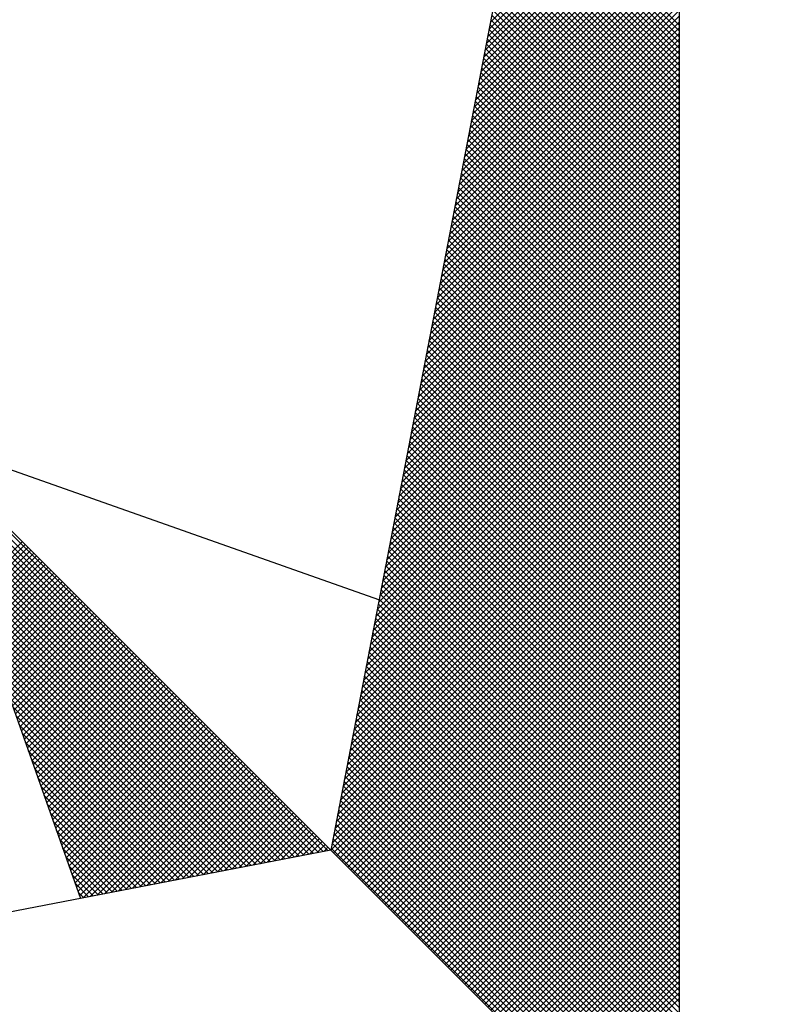
# Model space of a CAD drawing. Units: millimetres. Extents: x 186107 to 187634, y 1655998 to 1656668.
# Drawn here: x 187574 to 187578, y 1656603 to 1656609 of the extents above; entities that cross this region are included whole.
import ezdxf

# ---------------------------------------------------------------- set-up
doc = ezdxf.new("R2010")
doc.units = ezdxf.units.MM
doc.header["$MEASUREMENT"] = 0
doc.layers.get('0').update_dxf_attribs({"linetype": 'CONTINUOUS'})
doc.layers.add('NORTE', color=7, linetype='CONTINUOUS')
doc.layers.add('T-DIM', color=1, linetype='CONTINUOUS')

# ---------------------------------------------------------------- blocks, each defined once
blk = doc.blocks.new('*X11')
at = {"color": 0}
for p, q in [((182558.756, 1662939.146), (182559.3401, 1662939.7301)), ((182558.7475, 1662939.1022), (182559.3401, 1662939.6947)), ((182558.7518, 1662939.1241), (182559.3401, 1662939.7124)), ((182558.7391, 1662939.0584), (182559.3401, 1662939.6594)), ((182558.7433, 1662939.0803), (182559.3401, 1662939.6771)), ((182558.7349, 1662939.0365), (182559.3401, 1662939.6417)), ((182558.7264, 1662938.9927), (182559.3401, 1662939.6064)), ((182558.7306, 1662939.0146), (182559.3401, 1662939.624)), ((182559.3401, 1662939.1012), (182558.8432, 1662939.5981)), ((182559.3401, 1662939.1189), (182558.8461, 1662939.6129)), ((182559.3401, 1662939.1365), (182558.8489, 1662939.6277)), ((182558.7179, 1662938.9488), (182559.3401, 1662939.571)), ((182558.7222, 1662938.9707), (182559.3401, 1662939.5887)), ((182559.3401, 1662939.0658), (182558.8375, 1662939.5684)), ((182559.3401, 1662939.0835), (182558.8404, 1662939.5833)), ((182558.7137, 1662938.9269), (182559.3401, 1662939.5533)), ((182559.3401, 1662939.0305), (182558.8318, 1662939.5388)), ((182559.3401, 1662939.0481), (182558.8346, 1662939.5536)), ((182558.7053, 1662938.8831), (182559.3401, 1662939.518)), ((182558.7095, 1662938.905), (182559.3401, 1662939.5356)), ((182559.3401, 1662938.9951), (182558.8261, 1662939.5092)), ((182559.3401, 1662939.0128), (182558.8289, 1662939.524)), ((182558.6968, 1662938.8393), (182559.3401, 1662939.4826)), ((182558.701, 1662938.8612), (182559.3401, 1662939.5003)), ((182559.3401, 1662938.9598), (182558.8203, 1662939.4795)), ((182559.3401, 1662938.9774), (182558.8232, 1662939.4943)), ((182558.6884, 1662938.7955), (182559.3401, 1662939.4473)), ((182558.6926, 1662938.8174), (182559.3401, 1662939.4649)), ((182559.3401, 1662938.9244), (182558.8146, 1662939.4499)), ((182559.3401, 1662938.9421), (182558.8175, 1662939.4647)), ((182558.6841, 1662938.7736), (182559.3401, 1662939.4296)), ((182559.3401, 1662938.889), (182558.8089, 1662939.4202)), ((182559.3401, 1662938.9067), (182558.8118, 1662939.4351)), ((182558.6757, 1662938.7298), (182559.3401, 1662939.3942)), ((182558.6799, 1662938.7517), (182559.3401, 1662939.4119)), ((182559.3401, 1662938.8537), (182558.8032, 1662939.3906)), ((182559.3401, 1662938.8714), (182558.806, 1662939.4054)), ((182558.6672, 1662938.686), (182559.3401, 1662939.3589)), ((182558.6715, 1662938.7079), (182559.3401, 1662939.3765)), ((182559.3401, 1662938.8183), (182558.7975, 1662939.361)), ((182559.3401, 1662938.836), (182558.8003, 1662939.3758)), ((182558.663, 1662938.6641), (182559.3401, 1662939.3412)), ((182559.3401, 1662938.783), (182558.7917, 1662939.3313)), ((182559.3401, 1662938.8007), (182558.7946, 1662939.3462)), ((182558.6546, 1662938.6203), (182559.3401, 1662939.3058)), ((182558.6588, 1662938.6422), (182559.3401, 1662939.3235)), ((182559.3401, 1662938.7476), (182558.786, 1662939.3017)), ((182559.3401, 1662938.7653), (182558.7889, 1662939.3165)), ((182558.6461, 1662938.5765), (182559.3401, 1662939.2705)), ((182558.6503, 1662938.5984), (182559.3401, 1662939.2882)), ((182559.3401, 1662938.7123), (182558.7803, 1662939.2721)), ((182559.3401, 1662938.7299), (182558.7832, 1662939.2869)), ((182558.6377, 1662938.5327), (182559.3401, 1662939.2351)), ((182558.6419, 1662938.5546), (182559.3401, 1662939.2528)), ((182559.3401, 1662938.6769), (182558.7746, 1662939.2424)), ((182559.3401, 1662938.6946), (182558.7775, 1662939.2572)), ((182558.6334, 1662938.5108), (182559.3401, 1662939.2174)), ((182559.3401, 1662938.6416), (182558.7689, 1662939.2128)), ((182559.3401, 1662938.6592), (182558.7717, 1662939.2276)), ((182558.625, 1662938.467), (182559.3401, 1662939.1821)), ((182558.6292, 1662938.4889), (182559.3401, 1662939.1998)), ((182559.3401, 1662938.6062), (182558.7632, 1662939.1832)), ((182559.3401, 1662938.6239), (182558.766, 1662939.198)), ((182558.6165, 1662938.4232), (182559.3401, 1662939.1467)), ((182558.6207, 1662938.4451), (182559.3401, 1662939.1644)), ((182559.3401, 1662938.5708), (182558.7574, 1662939.1535)), ((182559.3401, 1662938.5885), (182558.7603, 1662939.1683)), ((182558.6081, 1662938.3793), (182559.3401, 1662939.1114)), ((182558.6123, 1662938.4012), (182559.3401, 1662939.1291)), ((182559.3401, 1662938.5355), (182558.7517, 1662939.1239)), ((182559.3401, 1662938.5532), (182558.7546, 1662939.1387)), ((182558.6038, 1662938.3574), (182559.3401, 1662939.0937)), ((182559.3401, 1662938.5001), (182558.746, 1662939.0942)), ((182559.3401, 1662938.5178), (182558.7489, 1662939.1091)), ((182558.5954, 1662938.3136), (182559.3401, 1662939.0583)), ((182558.5996, 1662938.3355), (182559.3401, 1662939.076)), ((182559.3401, 1662938.4471), (182558.7374, 1662939.0498)), ((182559.3401, 1662938.4648), (182558.7403, 1662939.0646)), ((182559.3401, 1662938.4825), (182558.7431, 1662939.0794)), ((182558.5869, 1662938.2698), (182559.3401, 1662939.023)), ((182558.5912, 1662938.2917), (182559.3401, 1662939.0407)), ((182559.3401, 1662938.4117), (182558.7317, 1662939.0201)), ((182559.3401, 1662938.4294), (182558.7346, 1662939.035)), ((182558.5827, 1662938.2479), (182559.3401, 1662939.0053)), ((182559.3401, 1662938.3764), (182558.726, 1662938.9905)), ((182559.3401, 1662938.3941), (182558.7288, 1662939.0053)), ((182558.5743, 1662938.2041), (182559.3401, 1662938.97)), ((182558.5785, 1662938.226), (182559.3401, 1662938.9876)), ((182559.3401, 1662938.341), (182558.7203, 1662938.9609)), ((182559.3401, 1662938.3587), (182558.7231, 1662938.9757)), ((182558.5658, 1662938.1603), (182559.3401, 1662938.9346)), ((182558.57, 1662938.1822), (182559.3401, 1662938.9523)), ((182559.3401, 1662938.3057), (182558.7146, 1662938.9312)), ((182559.3401, 1662938.3234), (182558.7174, 1662938.9461)), ((182558.5574, 1662938.1165), (182559.3401, 1662938.8993)), ((182558.5616, 1662938.1384), (182559.3401, 1662938.9169)), ((182559.3401, 1662938.2703), (182558.7088, 1662938.9016)), ((182559.3401, 1662938.288), (182558.7117, 1662938.9164)), ((182558.5531, 1662938.0946), (182559.3401, 1662938.8816)), ((182559.3401, 1662938.235), (182558.7031, 1662938.872)), ((182559.3401, 1662938.2526), (182558.706, 1662938.8868)), ((182558.5447, 1662938.0508), (182559.3401, 1662938.8462)), ((182558.5489, 1662938.0727), (182559.3401, 1662938.8639)), ((182559.3401, 1662938.1996), (182558.6974, 1662938.8423)), ((182559.3401, 1662938.2173), (182558.7003, 1662938.8571)), ((182558.5362, 1662938.007), (182559.3401, 1662938.8109)), ((182558.5404, 1662938.0289), (182559.3401, 1662938.8285)), ((182559.3401, 1662938.1643), (182558.6917, 1662938.8127)), ((182559.3401, 1662938.1819), (182558.6945, 1662938.8275)), ((182558.5278, 1662937.9632), (182559.3401, 1662938.7755)), ((182558.532, 1662937.9851), (182559.3401, 1662938.7932)), ((182559.3401, 1662938.1289), (182558.686, 1662938.783)), ((182559.3401, 1662938.1466), (182558.6888, 1662938.7979)), ((182558.5235, 1662937.9413), (182559.3401, 1662938.7578)), ((182559.3401, 1662938.0935), (182558.6802, 1662938.7534)), ((182559.3401, 1662938.1112), (182558.6831, 1662938.7682)), ((182558.5151, 1662937.8975), (182559.3401, 1662938.7225)), ((182558.5193, 1662937.9194), (182559.3401, 1662938.7402)), ((182559.3401, 1662938.0582), (182558.6745, 1662938.7238)), ((182559.3401, 1662938.0759), (182558.6774, 1662938.7386)), ((182558.5066, 1662937.8536), (182559.3401, 1662938.6871)), ((182558.5109, 1662937.8756), (182559.3401, 1662938.7048)), ((182559.3401, 1662938.0228), (182558.6688, 1662938.6941)), ((182559.3401, 1662938.0405), (182558.6717, 1662938.709)), ((182558.5024, 1662937.8317), (182559.3401, 1662938.6694)), ((182559.3401, 1662937.9875), (182558.6631, 1662938.6645)), ((182559.3401, 1662938.0052), (182558.6659, 1662938.6793)), ((182558.494, 1662937.7879), (182559.3401, 1662938.6341)), ((182558.4982, 1662937.8098), (182559.3401, 1662938.6518)), ((182559.3401, 1662937.9521), (182558.6574, 1662938.6349)), ((182559.3401, 1662937.9698), (182558.6602, 1662938.6497)), ((182558.4855, 1662937.7441), (182559.3401, 1662938.5987)), ((182558.4897, 1662937.766), (182559.3401, 1662938.6164)), ((182559.3401, 1662937.9168), (182558.6517, 1662938.6052)), ((182559.3401, 1662937.9344), (182558.6545, 1662938.62)), ((182558.4771, 1662937.7003), (182559.3401, 1662938.5634)), ((182558.4813, 1662937.7222), (182559.3401, 1662938.5811)), ((182559.3401, 1662937.8814), (182558.6459, 1662938.5756)), ((182559.3401, 1662937.8991), (182558.6488, 1662938.5904)), ((182558.4728, 1662937.6784), (182559.3401, 1662938.5457)), ((182559.3401, 1662937.8461), (182558.6402, 1662938.546)), ((182559.3401, 1662937.8637), (182558.6431, 1662938.5608)), ((182558.4644, 1662937.6346), (182559.3401, 1662938.5103)), ((182558.4686, 1662937.6565), (182559.3401, 1662938.528)), ((182559.3401, 1662937.793), (182558.6316, 1662938.5015)), ((182559.3401, 1662937.8107), (182558.6345, 1662938.5163)), ((182559.3401, 1662937.8284), (182558.6374, 1662938.5311)), ((182558.4559, 1662937.5908), (182559.3401, 1662938.475)), ((182558.4602, 1662937.6127), (182559.3401, 1662938.4927)), ((182559.3401, 1662937.7577), (182558.6259, 1662938.4719)), ((182559.3401, 1662937.7754), (182558.6288, 1662938.4867)), ((182558.4517, 1662937.5689), (182559.3401, 1662938.4573)), ((182559.3401, 1662937.7223), (182558.6202, 1662938.4422)), ((182559.3401, 1662937.74), (182558.6231, 1662938.457)), ((182558.4432, 1662937.5251), (182559.3401, 1662938.422)), ((182558.4475, 1662937.547), (182559.3401, 1662938.4396)), ((182559.3401, 1662937.687), (182558.6145, 1662938.4126)), ((182559.3401, 1662937.7046), (182558.6173, 1662938.4274)), ((182558.4348, 1662937.4813), (182559.3401, 1662938.3866)), ((182558.439, 1662937.5032), (182559.3401, 1662938.4043)), ((182559.3401, 1662937.6516), (182558.6088, 1662938.3829)), ((182559.3401, 1662937.6693), (182558.6116, 1662938.3978)), ((182558.4263, 1662937.4375), (182559.3401, 1662938.3512)), ((182558.4306, 1662937.4594), (182559.3401, 1662938.3689)), ((182559.3401, 1662937.6163), (182558.603, 1662938.3533)), ((182559.3401, 1662937.6339), (182558.6059, 1662938.3681)), ((182558.4221, 1662937.4156), (182559.3401, 1662938.3336)), ((182559.3401, 1662937.5809), (182558.5973, 1662938.3237)), ((182559.3401, 1662937.5986), (182558.6002, 1662938.3385)), ((182558.4137, 1662937.3718), (182559.3401, 1662938.2982)), ((182558.4179, 1662937.3937), (182559.3401, 1662938.3159)), ((182559.3401, 1662937.5455), (182558.5916, 1662938.294)), ((182559.3401, 1662937.5632), (182558.5945, 1662938.3089)), ((182558.4052, 1662937.328), (182559.3401, 1662938.2629)), ((182558.4094, 1662937.3499), (182559.3401, 1662938.2805)), ((182559.3401, 1662937.5102), (182558.5859, 1662938.2644)), ((182559.3401, 1662937.5279), (182558.5887, 1662938.2792)), ((182558.3968, 1662937.2841), (182559.3401, 1662938.2275)), ((182558.401, 1662937.3061), (182559.3401, 1662938.2452)), ((182559.3401, 1662937.4748), (182558.5802, 1662938.2348)), ((182559.3401, 1662937.4925), (182558.583, 1662938.2496)), ((182558.3925, 1662937.2622), (182559.3401, 1662938.2098)), ((182559.3401, 1662937.4395), (182558.5745, 1662938.2051)), ((182559.3401, 1662937.4572), (182558.5773, 1662938.2199)), ((182558.3841, 1662937.2184), (182559.3401, 1662938.1745)), ((182558.3883, 1662937.2403), (182559.3401, 1662938.1921)), ((182559.3401, 1662937.4041), (182558.5687, 1662938.1755)), ((182559.3401, 1662937.4218), (182558.5716, 1662938.1903)), ((182558.3756, 1662937.1746), (182559.3401, 1662938.1391)), ((182558.3799, 1662937.1965), (182559.3401, 1662938.1568)), ((182559.3401, 1662937.3688), (182558.563, 1662938.1459)), ((182559.3401, 1662937.3864), (182558.5659, 1662938.1607)), ((182558.3714, 1662937.1527), (182559.3401, 1662938.1214)), ((182559.3401, 1662937.3334), (182558.5573, 1662938.1162)), ((182559.3401, 1662937.3511), (182558.5602, 1662938.131)), ((182558.3629, 1662937.1089), (182559.3401, 1662938.0861)), ((182558.3672, 1662937.1308), (182559.3401, 1662938.1038)), ((182559.3401, 1662937.2981), (182558.5516, 1662938.0866)), ((182559.3401, 1662937.3157), (182558.5544, 1662938.1014)), ((182558.3545, 1662937.0651), (182559.3401, 1662938.0507)), ((182558.3587, 1662937.087), (182559.3401, 1662938.0684)), ((182559.3401, 1662937.2627), (182558.5459, 1662938.0569)), ((182559.3401, 1662937.2804), (182558.5487, 1662938.0718)), ((182558.346, 1662937.0213), (182559.3401, 1662938.0154)), ((182558.3503, 1662937.0432), (182559.3401, 1662938.033)), ((182559.3401, 1662937.2273), (182558.5401, 1662938.0273)), ((182559.3401, 1662937.245), (182558.543, 1662938.0421)), ((182558.3418, 1662936.9994), (182559.3401, 1662937.9977)), ((182559.3401, 1662937.1743), (182558.5316, 1662937.9828)), ((182559.3401, 1662937.192), (182558.5344, 1662937.9977)), ((182559.3401, 1662937.2097), (182558.5373, 1662938.0125)), ((182558.3334, 1662936.9556), (182559.3401, 1662937.9623)), ((182558.3376, 1662936.9775), (182559.3401, 1662937.98)), ((182559.3401, 1662937.139), (182558.5258, 1662937.9532)), ((182559.3401, 1662937.1566), (182558.5287, 1662937.968)), ((182558.3249, 1662936.9118), (182559.3401, 1662937.927)), ((182558.3291, 1662936.9337), (182559.3401, 1662937.9447)), ((182559.3401, 1662937.1036), (182558.5201, 1662937.9236)), ((182559.3401, 1662937.1213), (182558.523, 1662937.9384)), ((182558.3165, 1662936.868), (182559.3401, 1662937.8916)), ((182558.3207, 1662936.8899), (182559.3401, 1662937.9093)), ((182559.3401, 1662937.0682), (182558.5144, 1662937.8939)), ((182559.3401, 1662937.0859), (182558.5173, 1662937.9088)), ((182558.3122, 1662936.8461), (182559.3401, 1662937.8739)), ((182559.3401, 1662937.0329), (182558.5087, 1662937.8643)), ((182559.3401, 1662937.0506), (182558.5116, 1662937.8791)), ((182558.253, 1662936.582), (182556.9881, 1662937.8469)), ((182558.3038, 1662936.8023), (182559.3401, 1662937.8386)), ((182558.308, 1662936.8242), (182559.3401, 1662937.8563)), ((182559.3401, 1662936.9975), (182558.503, 1662937.8347)), ((182559.3401, 1662937.0152), (182558.5058, 1662937.8495)), ((182558.2382, 1662936.5792), (182556.9978, 1662937.8196)), ((182558.2953, 1662936.7585), (182559.3401, 1662937.8032)), ((182558.2996, 1662936.7804), (182559.3401, 1662937.8209)), ((182559.3401, 1662936.9622), (182558.4973, 1662937.805)), ((182559.3401, 1662936.9799), (182558.5001, 1662937.8198)), ((182558.2234, 1662936.5763), (182557.0074, 1662937.7922)), ((182558.2911, 1662936.7366), (182559.3401, 1662937.7856)), ((182559.3401, 1662936.9268), (182558.4915, 1662937.7754)), ((182559.3401, 1662936.9445), (182558.4944, 1662937.7902)), ((182558.2085, 1662936.5735), (182557.0171, 1662937.7649)), ((182558.2826, 1662936.6927), (182559.3401, 1662937.7502)), ((182558.2869, 1662936.7146), (182559.3401, 1662937.7679)), ((182559.3401, 1662936.8915), (182558.4858, 1662937.7458)), ((182559.3401, 1662936.9091), (182558.4887, 1662937.7606)), ((182558.1937, 1662936.5706), (182557.0267, 1662937.7376)), ((182558.1789, 1662936.5677), (182557.0364, 1662937.7103)), ((182558.2742, 1662936.6489), (182559.3401, 1662937.7148)), ((182558.2784, 1662936.6708), (182559.3401, 1662937.7325)), ((182559.3401, 1662936.8561), (182558.4801, 1662937.7161)), ((182559.3401, 1662936.8738), (182558.483, 1662937.7309)), ((182558.1641, 1662936.5649), (182557.046, 1662937.6829)), ((182558.2657, 1662936.6051), (182559.3401, 1662937.6795)), ((182558.27, 1662936.627), (182559.3401, 1662937.6972)), ((182559.3401, 1662936.8208), (182558.4744, 1662937.6865)), ((182559.3401, 1662936.8384), (182558.4772, 1662937.7013)), ((182558.1493, 1662936.562), (182557.0557, 1662937.6556)), ((182558.2618, 1662936.5835), (182559.3401, 1662937.6618)), ((182559.3401, 1662936.7854), (182558.4687, 1662937.6568)), ((182559.3401, 1662936.8031), (182558.4715, 1662937.6717)), ((182558.1345, 1662936.5592), (182557.0653, 1662937.6283)), ((182558.2706, 1662936.5747), (182559.3401, 1662937.6441)), ((182558.2795, 1662936.5658), (182559.3401, 1662937.6265)), ((182559.3401, 1662936.75), (182558.4629, 1662937.6272)), ((182559.3401, 1662936.7677), (182558.4658, 1662937.642)), ((182558.1196, 1662936.5563), (182557.075, 1662937.601)), ((182558.2883, 1662936.557), (182559.3401, 1662937.6088)), ((182558.2972, 1662936.5481), (182559.3401, 1662937.5911)), ((182559.3401, 1662936.7147), (182558.4572, 1662937.5976)), ((182559.3401, 1662936.7324), (182558.4601, 1662937.6124)), ((182558.1048, 1662936.5534), (182557.0846, 1662937.5736)), ((182558.306, 1662936.5393), (182559.3401, 1662937.5734)), ((182559.3401, 1662936.6793), (182558.4515, 1662937.5679)), ((182559.3401, 1662936.697), (182558.4544, 1662937.5827)), ((182558.09, 1662936.5506), (182557.0943, 1662937.5463)), ((182557.152, 1662937.3829), (182557.3072, 1662937.5381)), ((182557.1566, 1662937.3698), (182557.316, 1662937.5293)), ((182558.3148, 1662936.5305), (182559.3401, 1662937.5557)), ((182558.3237, 1662936.5216), (182559.3401, 1662937.5381)), ((182559.3401, 1662936.644), (182558.4458, 1662937.5383)), ((182559.3401, 1662936.6617), (182558.4487, 1662937.5531)), ((182558.0752, 1662936.5477), (182557.1039, 1662937.519)), ((182557.1612, 1662937.3567), (182557.3249, 1662937.5204)), ((182557.1658, 1662937.3437), (182557.3337, 1662937.5116)), ((182557.1704, 1662937.3306), (182557.3426, 1662937.5027)), ((182558.3325, 1662936.5128), (182559.3401, 1662937.5204)), ((182558.3413, 1662936.504), (182559.3401, 1662937.5027)), ((182559.3401, 1662936.6086), (182558.4401, 1662937.5087)), ((182559.3401, 1662936.6263), (182558.4429, 1662937.5235)), ((182558.0604, 1662936.5449), (182557.1136, 1662937.4917)), ((182557.175, 1662937.3175), (182557.3514, 1662937.4939)), ((182557.1796, 1662937.3045), (182557.3602, 1662937.4851)), ((182557.1843, 1662937.2914), (182557.3691, 1662937.4762)), ((182557.1889, 1662937.2783), (182557.3779, 1662937.4674)), ((182558.3502, 1662936.4951), (182559.3401, 1662937.485)), ((182558.359, 1662936.4863), (182559.3401, 1662937.4674)), ((182559.3401, 1662936.5733), (182558.4344, 1662937.479)), ((182559.3401, 1662936.5909), (182558.4372, 1662937.4938)), ((182558.0455, 1662936.542), (182557.1232, 1662937.4644)), ((182558.0307, 1662936.5391), (182557.1328, 1662937.437)), ((182557.1935, 1662937.2653), (182557.3868, 1662937.4585)), ((182557.1981, 1662937.2522), (182557.3956, 1662937.4497)), ((182557.2027, 1662937.2391), (182557.4044, 1662937.4409)), ((182558.3679, 1662936.4774), (182559.3401, 1662937.4497)), ((182559.3401, 1662936.5202), (182558.4258, 1662937.4346)), ((182559.3401, 1662936.5379), (182558.4286, 1662937.4494)), ((182559.3401, 1662936.5556), (182558.4315, 1662937.4642)), ((182558.0159, 1662936.5363), (182557.1425, 1662937.4097)), ((182557.2073, 1662937.2261), (182557.4133, 1662937.432)), ((182557.2119, 1662937.213), (182557.4221, 1662937.4232)), ((182557.2165, 1662937.2), (182557.4309, 1662937.4144)), ((182557.2212, 1662937.1869), (182557.4398, 1662937.4055)), ((182558.3767, 1662936.4686), (182559.3401, 1662937.432)), ((182558.3855, 1662936.4598), (182559.3401, 1662937.4143)), ((182559.3401, 1662936.4849), (182558.4201, 1662937.4049)), ((182559.3401, 1662936.5026), (182558.4229, 1662937.4197)), ((182558.0011, 1662936.5334), (182557.1521, 1662937.3824)), ((182557.2258, 1662937.1738), (182557.4486, 1662937.3967)), ((182557.2304, 1662937.1608), (182557.4575, 1662937.3878)), ((182557.235, 1662937.1477), (182557.4663, 1662937.379)), ((182558.3944, 1662936.4509), (182559.3401, 1662937.3966)), ((182558.4032, 1662936.4421), (182559.3401, 1662937.379)), ((182559.3401, 1662936.4495), (182558.4143, 1662937.3753)), ((182559.3401, 1662936.4672), (182558.4172, 1662937.3901)), ((182557.9863, 1662936.5306), (182557.1618, 1662937.3551)), ((182557.2396, 1662937.1346), (182557.4751, 1662937.3702)), ((182557.2442, 1662937.1216), (182557.484, 1662937.3613)), ((182557.2488, 1662937.1085), (182557.4928, 1662937.3525)), ((182557.2534, 1662937.0954), (182557.5017, 1662937.3436)), ((182559.3401, 1662936.4142), (182558.4086, 1662937.3457)), ((182559.3401, 1662936.4318), (182558.4115, 1662937.3605)), ((182558.4121, 1662936.4332), (182559.3401, 1662937.3613)), ((182558.4209, 1662936.4244), (182559.3401, 1662937.3436)), ((182557.9715, 1662936.5277), (182557.1714, 1662937.3277)), ((182557.2581, 1662937.0824), (182557.5105, 1662937.3348)), ((182557.2627, 1662937.0693), (182557.5193, 1662937.326)), ((182557.2673, 1662937.0562), (182557.5282, 1662937.3171)), ((182559.3401, 1662936.3788), (182558.4029, 1662937.316)), ((182559.3401, 1662936.3965), (182558.4058, 1662937.3308)), ((182558.4297, 1662936.4156), (182559.3401, 1662937.3259)), ((182557.9566, 1662936.5248), (182557.1811, 1662937.3004)), ((182557.2719, 1662937.0432), (182557.537, 1662937.3083)), ((182557.2765, 1662937.0301), (182557.5459, 1662937.2994)), ((182557.2811, 1662937.017), (182557.5547, 1662937.2906)), ((182559.3401, 1662936.3435), (182558.3972, 1662937.2864)), ((182559.3401, 1662936.3611), (182558.4, 1662937.3012)), ((182558.4386, 1662936.4067), (182559.3401, 1662937.3083)), ((182558.4474, 1662936.3979), (182559.3401, 1662937.2906)), ((182557.9418, 1662936.522), (182557.1907, 1662937.2731)), ((182557.2857, 1662937.004), (182557.5635, 1662937.2818)), ((182557.2903, 1662936.9909), (182557.5724, 1662937.2729)), ((182557.295, 1662936.9778), (182557.5812, 1662937.2641)), ((182557.2996, 1662936.9648), (182557.59, 1662937.2553)), ((182559.3401, 1662936.3081), (182558.3915, 1662937.2567)), ((182559.3401, 1662936.3258), (182558.3943, 1662937.2716)), ((182558.4563, 1662936.389), (182559.3401, 1662937.2729)), ((182558.4651, 1662936.3802), (182559.3401, 1662937.2552)), ((182557.927, 1662936.5191), (182557.2004, 1662937.2458)), ((182557.3042, 1662936.9517), (182557.5989, 1662937.2464)), ((182557.3088, 1662936.9387), (182557.6077, 1662937.2376)), ((182557.3134, 1662936.9256), (182557.6166, 1662937.2287)), ((182559.3401, 1662936.2727), (182558.3858, 1662937.2271)), ((182559.3401, 1662936.2904), (182558.3886, 1662937.2419)), ((182558.4739, 1662936.3714), (182559.3401, 1662937.2375)), ((182557.9122, 1662936.5163), (182557.21, 1662937.2184)), ((182557.8974, 1662936.5134), (182557.2197, 1662937.1911)), ((182557.318, 1662936.9125), (182557.6254, 1662937.2199)), ((182557.3226, 1662936.8995), (182557.6342, 1662937.2111)), ((182557.3272, 1662936.8864), (182557.6431, 1662937.2022)), ((182557.3319, 1662936.8733), (182557.6519, 1662937.1934)), ((182559.3401, 1662936.2374), (182558.38, 1662937.1975)), ((182559.3401, 1662936.2551), (182558.3829, 1662937.2123)), ((182558.4828, 1662936.3625), (182559.3401, 1662937.2199)), ((182558.4916, 1662936.3537), (182559.3401, 1662937.2022)), ((182557.8825, 1662936.5106), (182557.2293, 1662937.1638)), ((182557.3365, 1662936.8603), (182557.6608, 1662937.1845)), ((182557.3411, 1662936.8472), (182557.6696, 1662937.1757)), ((182557.3457, 1662936.8341), (182557.6784, 1662937.1669)), ((182559.3401, 1662936.202), (182558.3743, 1662937.1678)), ((182559.3401, 1662936.2197), (182558.3772, 1662937.1826)), ((182558.5004, 1662936.3449), (182559.3401, 1662937.1845)), ((182558.5093, 1662936.336), (182559.3401, 1662937.1668)), ((182557.8677, 1662936.5077), (182557.239, 1662937.1365)), ((182557.3503, 1662936.8211), (182557.6873, 1662937.158)), ((182557.3549, 1662936.808), (182557.6961, 1662937.1492)), ((182557.3595, 1662936.7949), (182557.705, 1662937.1403)), ((182557.3641, 1662936.7819), (182557.7138, 1662937.1315)), ((182559.3401, 1662936.1667), (182558.3686, 1662937.1382)), ((182559.3401, 1662936.1844), (182558.3715, 1662937.153)), ((182558.5181, 1662936.3272), (182559.3401, 1662937.1492)), ((182558.527, 1662936.3183), (182559.3401, 1662937.1315)), ((182557.8529, 1662936.5048), (182557.2486, 1662937.1091)), ((182557.3688, 1662936.7688), (182557.7226, 1662937.1227)), ((182557.3734, 1662936.7557), (182557.7315, 1662937.1138)), ((182557.378, 1662936.7427), (182557.7403, 1662937.105)), ((182559.3401, 1662936.1313), (182558.3629, 1662937.1086)), ((182559.3401, 1662936.149), (182558.3657, 1662937.1234)), ((182558.5358, 1662936.3095), (182559.3401, 1662937.1138)), ((182557.8381, 1662936.502), (182557.2583, 1662937.0818)), ((182557.3826, 1662936.7296), (182557.7491, 1662937.0962)), ((182557.3872, 1662936.7165), (182557.758, 1662937.0873)), ((182557.3918, 1662936.7035), (182557.7668, 1662937.0785)), ((182557.3964, 1662936.6904), (182557.7757, 1662937.0696)), ((182559.3401, 1662936.096), (182558.3572, 1662937.0789)), ((182559.3401, 1662936.1136), (182558.36, 1662937.0937)), ((182558.5446, 1662936.3007), (182559.3401, 1662937.0961)), ((182558.5535, 1662936.2918), (182559.3401, 1662937.0785)), ((182557.8233, 1662936.4991), (182557.2679, 1662937.0545)), ((182557.401, 1662936.6774), (182557.7845, 1662937.0608)), ((182557.4057, 1662936.6643), (182557.7933, 1662937.052)), ((182557.4103, 1662936.6512), (182557.8022, 1662937.0431)), ((182559.3401, 1662936.0606), (182558.3514, 1662937.0493)), ((182559.3401, 1662936.0783), (182558.3543, 1662937.0641)), ((182558.5623, 1662936.283), (182559.3401, 1662937.0608)), ((182558.5712, 1662936.2741), (182559.3401, 1662937.0431)), ((182557.8084, 1662936.4963), (182557.2776, 1662937.0272)), ((182557.4149, 1662936.6382), (182557.811, 1662937.0343)), ((182557.4195, 1662936.6251), (182557.8199, 1662937.0254)), ((182557.4241, 1662936.612), (182557.8287, 1662937.0166)), ((182557.4287, 1662936.599), (182557.8375, 1662937.0078)), ((182559.3401, 1662936.0253), (182558.3457, 1662937.0196)), ((182559.3401, 1662936.0429), (182558.3486, 1662937.0345)), ((182558.58, 1662936.2653), (182559.3401, 1662937.0254)), ((182558.5888, 1662936.2565), (182559.3401, 1662937.0077)), ((182557.7936, 1662936.4934), (182557.2872, 1662936.9998)), ((182557.4333, 1662936.5859), (182557.8464, 1662936.9989)), ((182557.438, 1662936.5728), (182557.8552, 1662936.9901)), ((182557.4426, 1662936.5598), (182557.864, 1662936.9813)), ((182559.3401, 1662935.9899), (182558.34, 1662936.99)), ((182559.3401, 1662936.0076), (182558.3429, 1662937.0048)), ((182558.5977, 1662936.2476), (182559.3401, 1662936.9901)), ((182557.7788, 1662936.4905), (182557.2968, 1662936.9725)), ((182557.4472, 1662936.5467), (182557.8729, 1662936.9724)), ((182557.4518, 1662936.5336), (182557.8817, 1662936.9636)), ((182557.4564, 1662936.5206), (182557.8906, 1662936.9547)), ((182559.3401, 1662935.9546), (182558.3343, 1662936.9604)), ((182559.3401, 1662935.9722), (182558.3371, 1662936.9752)), ((182558.6065, 1662936.2388), (182559.3401, 1662936.9724)), ((182558.6154, 1662936.2299), (182559.3401, 1662936.9547)), ((182557.764, 1662936.4877), (182557.3065, 1662936.9452)), ((182557.7492, 1662936.4848), (182557.3161, 1662936.9179)), ((182557.461, 1662936.5075), (182557.8994, 1662936.9459)), ((182557.4656, 1662936.4944), (182557.9082, 1662936.9371)), ((182557.4702, 1662936.4814), (182557.9171, 1662936.9282)), ((182557.4749, 1662936.4683), (182557.9259, 1662936.9194)), ((182559.3401, 1662935.9192), (182558.3286, 1662936.9307)), ((182559.3401, 1662935.9369), (182558.3314, 1662936.9456)), ((182558.6242, 1662936.2211), (182559.3401, 1662936.937)), ((182558.633, 1662936.2123), (182559.3401, 1662936.9194)), ((182557.7344, 1662936.482), (182557.3258, 1662936.8905)), ((182557.4795, 1662936.4552), (182557.9348, 1662936.9105)), ((182557.4841, 1662936.4422), (182557.9436, 1662936.9017)), ((182557.4954, 1662936.4359), (182557.9524, 1662936.8929)), ((182559.3401, 1662935.8662), (182558.32, 1662936.8863)), ((182559.3401, 1662935.8838), (182558.3228, 1662936.9011)), ((182559.3401, 1662935.9015), (182558.3257, 1662936.9159)), ((182558.6419, 1662936.2034), (182559.3401, 1662936.9017)), ((182557.7195, 1662936.4791), (182557.3354, 1662936.8632)), ((182557.5173, 1662936.4401), (182557.9613, 1662936.884)), ((182557.5392, 1662936.4443), (182557.9701, 1662936.8752)), ((182557.5612, 1662936.4485), (182557.979, 1662936.8663)), ((182557.5831, 1662936.4528), (182557.9878, 1662936.8575)), ((182559.3401, 1662935.8308), (182558.3143, 1662936.8566)), ((182559.3401, 1662935.8485), (182558.3171, 1662936.8715)), ((182558.6507, 1662936.1946), (182559.3401, 1662936.884)), ((182558.6595, 1662936.1858), (182559.3401, 1662936.8663)), ((182557.7047, 1662936.4762), (182557.3451, 1662936.8359)), ((182557.605, 1662936.457), (182557.9966, 1662936.8487)), ((182557.6269, 1662936.4612), (182558.0055, 1662936.8398)), ((182557.6488, 1662936.4654), (182558.0143, 1662936.831)), ((182559.3401, 1662935.7955), (182558.3086, 1662936.827)), ((182559.3401, 1662935.8131), (182558.3114, 1662936.8418)), ((182558.6684, 1662936.1769), (182559.3401, 1662936.8486)), ((182558.6772, 1662936.1681), (182559.3401, 1662936.831)), ((182557.6899, 1662936.4734), (182557.3547, 1662936.8086)), ((182557.6707, 1662936.4697), (182558.0231, 1662936.8222)), ((182557.6926, 1662936.4739), (182558.032, 1662936.8133)), ((182557.7145, 1662936.4781), (182558.0408, 1662936.8045)), ((182557.7364, 1662936.4824), (182558.0497, 1662936.7956)), ((182559.3401, 1662935.7601), (182558.3028, 1662936.7974)), ((182559.3401, 1662935.7778), (182558.3057, 1662936.8122)), ((182558.6861, 1662936.1592), (182559.3401, 1662936.8133)), ((182558.6949, 1662936.1504), (182559.3401, 1662936.7956)), ((182557.6751, 1662936.4705), (182557.3644, 1662936.7812)), ((182557.7583, 1662936.4866), (182558.0585, 1662936.7868)), ((182557.7802, 1662936.4908), (182558.0673, 1662936.778)), ((182557.8021, 1662936.495), (182558.0762, 1662936.7691)), ((182559.3401, 1662935.7247), (182558.2971, 1662936.7677)), ((182559.3401, 1662935.7424), (182558.3, 1662936.7825)), ((182558.7037, 1662936.1416), (182559.3401, 1662936.7779)), ((182557.6603, 1662936.4677), (182557.374, 1662936.7539)), ((182557.824, 1662936.4993), (182558.085, 1662936.7603)), ((182557.8459, 1662936.5035), (182558.0939, 1662936.7514)), ((182557.8678, 1662936.5077), (182558.1027, 1662936.7426)), ((182557.8897, 1662936.5119), (182558.1115, 1662936.7338)), ((182559.3401, 1662935.6894), (182558.2914, 1662936.7381)), ((182559.3401, 1662935.7071), (182558.2943, 1662936.7529)), ((182558.7126, 1662936.1327), (182559.3401, 1662936.7603)), ((182558.7214, 1662936.1239), (182559.3401, 1662936.7426)), ((182557.6454, 1662936.4648), (182557.3837, 1662936.7266)), ((182557.9116, 1662936.5162), (182558.1204, 1662936.7249)), ((182557.9335, 1662936.5204), (182558.1292, 1662936.7161)), ((182557.9554, 1662936.5246), (182558.1381, 1662936.7072)), ((182559.3401, 1662935.654), (182558.2857, 1662936.7085)), ((182559.3401, 1662935.6717), (182558.2885, 1662936.7233)), ((182558.7303, 1662936.115), (182559.3401, 1662936.7249)), ((182558.7391, 1662936.1062), (182559.3401, 1662936.7072)), ((182557.6306, 1662936.4619), (182557.3933, 1662936.6993)), ((182557.9773, 1662936.5288), (182558.1469, 1662936.6984)), ((182557.9992, 1662936.5331), (182558.1557, 1662936.6896)), ((182558.0211, 1662936.5373), (182558.1646, 1662936.6807)), ((182559.3401, 1662935.6187), (182558.28, 1662936.6788)), ((182559.3401, 1662935.6364), (182558.2828, 1662936.6936)), ((182558.7479, 1662936.0974), (182559.3401, 1662936.6895)), ((182557.6158, 1662936.4591), (182557.403, 1662936.6719)), ((182557.601, 1662936.4562), (182557.4126, 1662936.6446)), ((182558.043, 1662936.5415), (182558.1734, 1662936.6719)), ((182558.0649, 1662936.5457), (182558.1822, 1662936.6631)), ((182558.0868, 1662936.55), (182558.1911, 1662936.6542)), ((182558.1087, 1662936.5542), (182558.1999, 1662936.6454)), ((182559.3401, 1662935.5833), (182558.2742, 1662936.6492)), ((182559.3401, 1662935.601), (182558.2771, 1662936.664)), ((182558.7568, 1662936.0885), (182559.3401, 1662936.6719)), ((182558.7656, 1662936.0797), (182559.3401, 1662936.6542)), ((182557.5862, 1662936.4534), (182557.4223, 1662936.6173)), ((182558.1307, 1662936.5584), (182558.2088, 1662936.6365)), ((182558.1526, 1662936.5627), (182558.2176, 1662936.6277)), ((182558.1745, 1662936.5669), (182558.2264, 1662936.6189)), ((182559.3401, 1662935.548), (182558.2685, 1662936.6195)), ((182559.3401, 1662935.5656), (182558.2714, 1662936.6344)), ((182558.7744, 1662936.0709), (182559.3401, 1662936.6365)), ((182558.7833, 1662936.062), (182559.3401, 1662936.6188)), ((182557.5714, 1662936.4505), (182557.4319, 1662936.59)), ((182558.1964, 1662936.5711), (182558.2353, 1662936.61)), ((182558.2183, 1662936.5753), (182558.2441, 1662936.6012)), ((182558.2402, 1662936.5796), (182558.253, 1662936.5923)), ((182559.3401, 1662935.5126), (182558.2628, 1662936.5899)), ((182559.3401, 1662935.5303), (182558.2657, 1662936.6047)), ((182558.7921, 1662936.0532), (182559.3401, 1662936.6012)), ((182558.801, 1662936.0443), (182559.3401, 1662936.5835)), ((182557.5565, 1662936.4477), (182557.4415, 1662936.5626)), ((182558.8098, 1662936.0355), (182559.3401, 1662936.5658)), ((182557.5417, 1662936.4448), (182557.4512, 1662936.5353)), ((182558.8186, 1662936.0267), (182559.3401, 1662936.5481)), ((182558.8275, 1662936.0178), (182559.3401, 1662936.5304)), ((182557.5269, 1662936.4419), (182557.4608, 1662936.508)), ((182558.8363, 1662936.009), (182559.3401, 1662936.5128)), ((182558.8452, 1662936.0001), (182559.3401, 1662936.4951)), ((182557.5121, 1662936.4391), (182557.4705, 1662936.4807)), ((182558.854, 1662935.9913), (182559.3401, 1662936.4774)), ((182558.8628, 1662935.9825), (182559.3401, 1662936.4597)), ((182557.4973, 1662936.4362), (182557.4801, 1662936.4533)), ((182558.8717, 1662935.9736), (182559.3401, 1662936.4421)), ((182558.8805, 1662935.9648), (182559.3401, 1662936.4244)), ((182558.8894, 1662935.9559), (182559.3401, 1662936.4067)), ((182558.8982, 1662935.9471), (182559.3401, 1662936.389)), ((182558.907, 1662935.9383), (182559.3401, 1662936.3713)), ((182558.9159, 1662935.9294), (182559.3401, 1662936.3537)), ((182558.9247, 1662935.9206), (182559.3401, 1662936.336)), ((182558.9335, 1662935.9118), (182559.3401, 1662936.3183)), ((182558.9424, 1662935.9029), (182559.3401, 1662936.3006)), ((182558.9512, 1662935.8941), (182559.3401, 1662936.283)), ((182558.9601, 1662935.8852), (182559.3401, 1662936.2653)), ((182558.9689, 1662935.8764), (182559.3401, 1662936.2476)), ((182558.9777, 1662935.8676), (182559.3401, 1662936.2299)), ((182558.9866, 1662935.8587), (182559.3401, 1662936.2122)), ((182558.9954, 1662935.8499), (182559.3401, 1662936.1946)), ((182559.0043, 1662935.841), (182559.3401, 1662936.1769)), ((182559.0131, 1662935.8322), (182559.3401, 1662936.1592)), ((182559.0219, 1662935.8234), (182559.3401, 1662936.1415)), ((182559.0308, 1662935.8145), (182559.3401, 1662936.1239))]:
    blk.add_line(p, q, dxfattribs=at)
blk = doc.blocks.new('NORTEGEO')
at = {"layer": 'NORTE', "color": 7}
for p, q in [((0, 6.6682), (-1.0785, 1.0785)), ((0, 6.6682), (0, -6.6682)), ((-2.3576, 2.3576), (-1.8532, 0.929)), ((-0.929, 1.8532), (-2.3576, 2.3576)), ((-2.3576, 2.3576), (2.3576, -2.3576)), ((-1.0785, 1.0785), (-6.6682, 0))]:
    blk.add_line(p, q, dxfattribs=at)
at = {"layer": 'NORTE'}
blk.add_blockref('*X11', (-182559.3401, -1662935.5052), dxfattribs=at)

msp = doc.modelspace()

# ---------------------------------------------------------------- block references
at = {"layer": 'T-DIM', "ltscale": 0.75, "xscale": 1.790037972852588, "yscale": 1.790037972852588, "zscale": 1.790037972954514}
msp.add_blockref('NORTEGEO', (187577.7399, 1656602.2661), dxfattribs=at)

doc.saveas('drawing.dxf')
